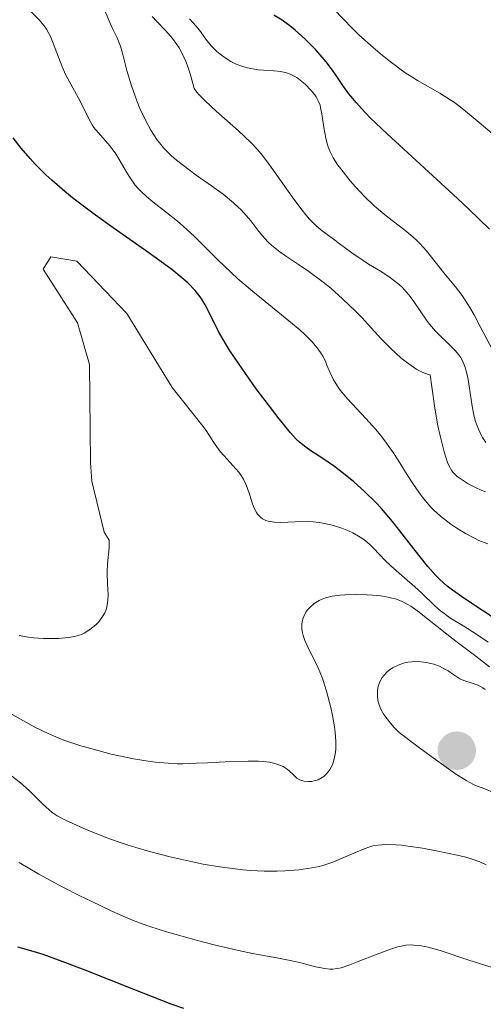
# Model space of a CAD drawing. Units: metres. Extents: x 681882 to 685369, y 4754034 to 4756381.
# Drawn here: x 683587 to 683624, y 4754967 to 4755047 of the extents above; entities that cross this region are included whole.
import ezdxf

# ---------------------------------------------------------------- set-up
doc = ezdxf.new("R2010")
doc.units = ezdxf.units.M
doc.header["$MEASUREMENT"] = 0
for name, color, linetype, lineweight in [('Curva de nivel directora', 30, 'Continuous', 30), ('Curva de nivel intermedia', 30, 'Continuous', 0), ('Punto acotado terreno (símbolo)', 7, 'Continuous', 0)]:
    doc.layers.add(name, color=color, linetype=linetype, lineweight=lineweight)

# ---------------------------------------------------------------- blocks, each defined once
blk = doc.blocks.new('5PATER')
at = {"layer": 'Punto acotado terreno (símbolo)', "linetype": 'Continuous', "lineweight": 0}
h = blk.add_hatch(color=51, dxfattribs=at)
edge = h.paths.add_edge_path()
edge.add_ellipse((0, 0), major_axis=(-0.1096, -0.1111), ratio=0.999422, start_angle=0, end_angle=360)

msp = doc.modelspace()

# ---------------------------------------------------------------- linework, layer by layer
at = {"layer": 'Curva de nivel directora', "color": 30, "linetype": 'Continuous', "lineweight": 30, "flags": 128}
for points, elevation in [([(683624.86, 4755030.08), (683623.17, 4755031.72), (683622.28, 4755032.56), (683616.58, 4755037.78), (683615.22, 4755039.1), (683614.51, 4755039.85), (683614.11, 4755040.29), (683613.49, 4755041.04), (683613, 4755041.71), (683612.47, 4755042.51), (683612.17, 4755042.95), (683611.65, 4755043.63), (683611.34, 4755044), (683610.82, 4755044.58), (683609.97, 4755045.45), (683609.15, 4755046.18), (683608.73, 4755046.52), (683608.09, 4755046.98), (683607.43, 4755047.4)], 2100), ([(683601.86, 4755023.96), (683601.54, 4755024.48), (683601.36, 4755024.73), (683601.05, 4755025.12), (683600.46, 4755025.73), (683599.66, 4755026.42), (683599.17, 4755026.81), (683598.61, 4755027.23), (683597.33, 4755028.15), (683594.42, 4755030.18), (683593, 4755031.2), (683591.29, 4755032.5), (683590.53, 4755033.12), (683589.48, 4755034.03), (683589, 4755034.47), (683588.12, 4755035.35), (683587.72, 4755035.79), (683586.99, 4755036.64), (683586.35, 4755037.46)], 2125), ([(683625.89, 4754998.17), (683622.86, 4755000.16), (683621.86, 4755000.86), (683621.43, 4755001.19), (683620.82, 4755001.74), (683620.52, 4755002.05), (683619.88, 4755002.79), (683618.75, 4755004.21), (683617.62, 4755005.67), (683617.03, 4755006.41), (683616.12, 4755007.47), (683615.67, 4755007.96), (683614.76, 4755008.86), (683613.89, 4755009.64), (683613.34, 4755010.1), (683612.34, 4755010.86), (683611.4, 4755011.51), (683610.42, 4755012.15), (683610.01, 4755012.43), (683609.51, 4755012.84), (683609.24, 4755013.09), (683608.78, 4755013.6), (683607.86, 4755014.74), (683606.72, 4755016.21), (683606.08, 4755017.06), (683605.13, 4755018.39), (683604.24, 4755019.68), (683603.85, 4755020.28), (683603.51, 4755020.83), (683602.96, 4755021.8), (683602.19, 4755023.33), (683601.86, 4755023.96)], 2125), ([(683600.14, 4754967), (683599.13, 4754967.36), (683596.1, 4754968.53), (683592.16, 4754970.11), (683590.32, 4754970.82), (683588.77, 4754971.37), (683587.97, 4754971.62), (683586.71, 4754971.98)], 2150)]:
    msp.add_lwpolyline(points, dxfattribs=dict(at, elevation=elevation))
at = {"layer": 'Curva de nivel intermedia', "color": 30, "linetype": 'Continuous', "lineweight": 0, "flags": 128}
for points, elevation in [([(683611.98, 4755018.45), (683611.72, 4755019.08), (683611.59, 4755019.39), (683611.39, 4755019.81), (683611.26, 4755020.02), (683611.02, 4755020.36), (683610.56, 4755020.92), (683609.93, 4755021.56), (683609.53, 4755021.92), (683608.05, 4755023.14), (683605.7, 4755025.05), (683604.52, 4755026.06), (683603.97, 4755026.57), (683602.92, 4755027.58), (683601, 4755029.49), (683600.09, 4755030.33), (683599.64, 4755030.72), (683598.75, 4755031.43), (683597.64, 4755032.29), (683597.14, 4755032.71), (683596.7, 4755033.12), (683596.49, 4755033.33), (683596.21, 4755033.65), (683595.74, 4755034.3), (683595.48, 4755034.74), (683595, 4755035.59), (683594.64, 4755036.18), (683594.44, 4755036.46), (683594.03, 4755036.97), (683593.23, 4755037.89), (683592.88, 4755038.31), (683592.74, 4755038.52), (683592.49, 4755038.94), (683591.78, 4755040.38), (683591.3, 4755041.26), (683590.59, 4755042.6), (683590.27, 4755043.3), (683589.87, 4755044.36), (683589.53, 4755045.26), (683589.36, 4755045.68), (683589.04, 4755046.26), (683588.86, 4755046.53), (683588.45, 4755047.02), (683587.46, 4755048.01)], 2120), ([(683626.15, 4755036.89), (683624.2, 4755038.58), (683622.76, 4755039.77), (683622.03, 4755040.32), (683621.61, 4755040.61), (683620.86, 4755041.08), (683619.04, 4755042.12), (683617.95, 4755042.82), (683616.83, 4755043.64), (683616.22, 4755044.12), (683615.27, 4755044.93), (683614.28, 4755045.84), (683613.78, 4755046.32), (683612.27, 4755047.88)], 2095), ([(683624.54, 4755008.82), (683624.24, 4755008.93), (683623.67, 4755009.19), (683623.14, 4755009.47), (683622.81, 4755009.67), (683622.26, 4755010.07), (683621.96, 4755010.36), (683621.83, 4755010.52), (683621.61, 4755010.89), (683621.48, 4755011.2), (683621.21, 4755012.07), (683620.88, 4755013.34), (683620.7, 4755014.15), (683620.44, 4755015.59), (683620.19, 4755017.31), (683620.08, 4755018.28), (683619.86, 4755018.34), (683619.43, 4755018.51), (683618.99, 4755018.73), (683618.71, 4755018.91), (683618.14, 4755019.31), (683617.72, 4755019.65), (683616.89, 4755020.41), (683616.09, 4755021.24), (683615.05, 4755022.35), (683614.56, 4755022.89), (683614.02, 4755023.45), (683612.99, 4755024.44), (683612.03, 4755025.29), (683611.42, 4755025.79), (683610.25, 4755026.66), (683609.42, 4755027.22), (683608.38, 4755027.91), (683607.91, 4755028.25), (683607.26, 4755028.76), (683606.97, 4755029.03), (683606.7, 4755029.31), (683606.21, 4755029.9), (683605.56, 4755030.75), (683605.19, 4755031.19), (683604.78, 4755031.64), (683604.55, 4755031.86), (683604.17, 4755032.21), (683603.32, 4755032.9), (683602.39, 4755033.58), (683601.15, 4755034.45), (683600.57, 4755034.87), (683599.56, 4755035.66), (683599.11, 4755036.05), (683598.51, 4755036.66), (683597.97, 4755037.33), (683597.72, 4755037.7), (683597.47, 4755038.09), (683597.01, 4755038.95), (683596.6, 4755039.85), (683596.35, 4755040.47), (683595.92, 4755041.68), (683595.55, 4755042.93), (683595.19, 4755044.32), (683595.02, 4755044.88), (683594.76, 4755045.55), (683594.37, 4755046.33), (683594.15, 4755046.79), (683593.82, 4755047.64)], 2115), ([(683612.72, 4755028.93), (683612.25, 4755029.28), (683611.34, 4755029.94), (683610.86, 4755030.35), (683610.32, 4755030.89), (683610.02, 4755031.23), (683609.71, 4755031.61), (683609.04, 4755032.5), (683607.08, 4755035.28), (683606.41, 4755036.17), (683606.09, 4755036.55), (683605.57, 4755037.1), (683604.58, 4755038.03), (683602.75, 4755039.64), (683601.87, 4755040.46), (683601.39, 4755040.95), (683601.19, 4755041.17), (683600.98, 4755041.45), (683600.69, 4755042.57), (683600.48, 4755043.21), (683600.33, 4755043.6), (683600.01, 4755044.29), (683599.76, 4755044.74), (683599.59, 4755045.01), (683599.24, 4755045.5), (683598.7, 4755046.13), (683597.96, 4755046.89), (683597.58, 4755047.28)], 2110), ([(683610.45, 4755041.3), (683609.95, 4755041.8), (683609.68, 4755042.03), (683609.28, 4755042.34), (683608.92, 4755042.55), (683608.74, 4755042.63), (683608.46, 4755042.73), (683607.98, 4755042.84), (683607.43, 4755042.89), (683606.59, 4755042.94), (683606.15, 4755042.98), (683605.57, 4755043.07), (683605.27, 4755043.13), (683604.83, 4755043.26), (683604.38, 4755043.43), (683604.16, 4755043.54), (683603.94, 4755043.65), (683603.5, 4755043.93), (683603.09, 4755044.23), (683602.82, 4755044.46), (683602.36, 4755044.92), (683601.93, 4755045.45), (683601.41, 4755046.17), (683601.12, 4755046.54), (683600.6, 4755047.11)], 2105), ([(683625.36, 4755019.85), (683624.12, 4755022.2), (683623.62, 4755023.14), (683623.27, 4755023.74), (683622.65, 4755024.7), (683622.11, 4755025.42), (683621.17, 4755026.54), (683619.77, 4755028.32), (683619.24, 4755028.92), (683618.96, 4755029.2), (683618.66, 4755029.47), (683618.03, 4755029.99), (683616.63, 4755031.04), (683615.89, 4755031.66), (683615.51, 4755031.99), (683614.76, 4755032.72), (683614.04, 4755033.49), (683613.6, 4755034), (683612.84, 4755034.95), (683612.61, 4755035.27), (683612.23, 4755035.86), (683611.96, 4755036.4), (683611.82, 4755036.75), (683611.74, 4755036.98), (683611.62, 4755037.45), (683611.47, 4755038.3), (683611.31, 4755039.42), (683611.21, 4755039.9), (683611.16, 4755040.11), (683611.02, 4755040.47), (683610.86, 4755040.78), (683610.74, 4755040.96), (683610.45, 4755041.3)], 2105), ([(683624.58, 4755012.82), (683624.31, 4755013.23), (683624.19, 4755013.44), (683623.97, 4755013.9), (683623.87, 4755014.15), (683623.74, 4755014.52), (683623.63, 4755014.92), (683623.45, 4755015.74), (683623.21, 4755017.36), (683623.1, 4755018.07), (683622.96, 4755018.68), (683622.88, 4755018.95), (683622.68, 4755019.43), (683622.52, 4755019.72), (683622.39, 4755019.91), (683622.1, 4755020.27), (683621.47, 4755020.89), (683620.83, 4755021.5), (683620.5, 4755021.83), (683620.02, 4755022.4), (683619.78, 4755022.71), (683619.32, 4755023.38), (683618.69, 4755024.31), (683618.34, 4755024.76), (683617.97, 4755025.19), (683617.77, 4755025.4), (683617.45, 4755025.69), (683616.76, 4755026.21), (683616.04, 4755026.68), (683615.08, 4755027.25), (683614.64, 4755027.53), (683613.73, 4755028.15), (683612.72, 4755028.93)], 2110), ([(683622.79, 4754997.95), (683621.67, 4754998.63), (683621.16, 4754998.99), (683620.91, 4754999.19), (683620.41, 4754999.63), (683619.38, 4755000.62), (683618.84, 4755001.13), (683617.99, 4755001.87), (683616.89, 4755002.83), (683616.4, 4755003.28), (683615.99, 4755003.72), (683615.47, 4755004.28), (683615.18, 4755004.56), (683614.7, 4755004.95), (683614.41, 4755005.15), (683613.81, 4755005.49), (683613.47, 4755005.65), (683612.92, 4755005.87), (683612.34, 4755006.06), (683612.03, 4755006.15), (683611.4, 4755006.29), (683611.08, 4755006.34), (683610.6, 4755006.39), (683610.11, 4755006.41), (683609.15, 4755006.4), (683607.96, 4755006.35), (683607.44, 4755006.37), (683606.98, 4755006.44), (683606.78, 4755006.5), (683606.52, 4755006.63), (683606.37, 4755006.74), (683606.11, 4755007), (683606.01, 4755007.16), (683605.83, 4755007.49), (683605.7, 4755007.84), (683605.48, 4755008.54), (683605.28, 4755009.17), (683605.16, 4755009.44), (683604.97, 4755009.84), (683604.74, 4755010.21), (683604.6, 4755010.4), (683604.11, 4755010.96), (683603.4, 4755011.72), (683603.08, 4755012.09), (683602.68, 4755012.64), (683602.23, 4755013.35), (683602.02, 4755013.69), (683601.7, 4755014.12), (683599.2, 4755017.25), (683595.54, 4755023.26), (683591.49, 4755027.49), (683589.39, 4755027.84), (683588.76, 4755026.85), (683591.54, 4755022.5), (683592.51, 4755019.12), (683592.61, 4755011.19), (683592.72, 4755009.67), (683593.7, 4755005.55), (683594.12, 4755004.92), (683594.1, 4755004.29), (683593.97, 4755003), (683593.94, 4755002.35), (683593.97, 4755001.35), (683594.02, 4755000.48), (683594.01, 4755000.06), (683593.96, 4754999.67), (683593.92, 4754999.48), (683593.83, 4754999.21), (683593.76, 4754999.04), (683593.58, 4754998.73), (683593.26, 4754998.31), (683593.02, 4754998.06), (683592.54, 4754997.67), (683592.09, 4754997.38), (683591.87, 4754997.28), (683591.5, 4754997.16), (683591.3, 4754997.11), (683590.82, 4754997.03), (683590.01, 4754996.96), (683589.55, 4754996.94), (683588.79, 4754996.95), (683587.99, 4754997.01), (683587.58, 4754997.06), (683586.84, 4754997.19)], 2130), ([(683624.72, 4755004.61), (683624.01, 4755004.89), (683623.65, 4755005.06), (683622.92, 4755005.45), (683622.21, 4755005.89), (683621.75, 4755006.2), (683620.91, 4755006.85), (683620.37, 4755007.34), (683620.12, 4755007.59), (683619.65, 4755008.12), (683619.34, 4755008.51), (683618.72, 4755009.4), (683618.22, 4755010.2), (683617.48, 4755011.38), (683617.07, 4755012), (683616.4, 4755012.94), (683616.04, 4755013.4), (683615.66, 4755013.86), (683614.87, 4755014.75), (683613.38, 4755016.35), (683612.8, 4755017.04), (683612.57, 4755017.36), (683612.22, 4755017.93), (683611.98, 4755018.45)], 2120), ([(683621.41, 4754997.29), (683619.08, 4754999.16), (683618.51, 4754999.56), (683618.22, 4754999.73), (683617.75, 4754999.96), (683617.25, 4755000.15), (683616.97, 4755000.22), (683616.68, 4755000.29), (683616.06, 4755000.4), (683615.41, 4755000.47), (683614.96, 4755000.49), (683614.05, 4755000.52), (683613.17, 4755000.49), (683612.75, 4755000.46), (683612.15, 4755000.37), (683611.6, 4755000.23), (683611.34, 4755000.14), (683611.1, 4755000.03), (683610.68, 4754999.77), (683610.33, 4754999.46), (683610.13, 4754999.23), (683610.02, 4754999.07), (683609.85, 4754998.73), (683609.78, 4754998.53), (683609.7, 4754998.13), (683609.7, 4754997.7), (683609.75, 4754997.41), (683609.79, 4754997.2), (683609.93, 4754996.79), (683610.28, 4754996.04), (683610.89, 4754994.82), (683611.22, 4754994.05), (683611.38, 4754993.62), (683611.68, 4754992.69), (683612.03, 4754991.37), (683612.18, 4754990.72), (683612.34, 4754989.8), (683612.39, 4754989.38), (683612.45, 4754988.63), (683612.43, 4754987.97), (683612.39, 4754987.58), (683612.34, 4754987.34), (683612.22, 4754986.9), (683612.13, 4754986.68), (683611.92, 4754986.29), (683611.66, 4754985.97), (683611.47, 4754985.79), (683611.32, 4754985.69), (683611.02, 4754985.52), (683610.68, 4754985.42), (683610.5, 4754985.39), (683610.23, 4754985.37), (683609.84, 4754985.41), (683609.58, 4754985.49), (683609.46, 4754985.55), (683609.29, 4754985.66), (683608.98, 4754985.93), (683608.68, 4754986.22), (683608.5, 4754986.37), (683608.17, 4754986.58), (683607.76, 4754986.76), (683607.51, 4754986.84), (683607.07, 4754986.93), (683606.56, 4754986.99), (683606.18, 4754987.02), (683605.34, 4754987.03), (683603.95, 4754986.99), (683602.06, 4754986.89), (683601.18, 4754986.85), (683600.1, 4754986.82), (683599.6, 4754986.82), (683598.88, 4754986.85), (683597.82, 4754986.94), (683597.26, 4754987.01), (683596.08, 4754987.21), (683594.26, 4754987.6), (683593.29, 4754987.85), (683591.83, 4754988.26), (683590.44, 4754988.73), (683589.79, 4754988.98), (683589.18, 4754989.25), (683588.1, 4754989.78), (683586.27, 4754990.79)], 2135), ([(683624.75, 4754996.65), (683623.76, 4754997.34), (683622.79, 4754997.95)], 2130), ([(683624.86, 4754994.65), (683623.75, 4754995.53), (683622.15, 4754996.73), (683621.41, 4754997.29)], 2135), ([(683619.14, 4754995.08), (683618.55, 4754995.07), (683618.26, 4754995.04), (683617.99, 4754994.98), (683617.48, 4754994.8), (683617.03, 4754994.57), (683616.76, 4754994.38), (683616.6, 4754994.24), (683616.32, 4754993.96), (683616.19, 4754993.79), (683615.99, 4754993.44), (683615.86, 4754993.07), (683615.81, 4754992.8), (683615.8, 4754992.62), (683615.8, 4754992.24), (683615.87, 4754991.82), (683615.93, 4754991.59), (683616.09, 4754991.22), (683616.33, 4754990.8), (683616.48, 4754990.57), (683616.88, 4754990.06), (683617.13, 4754989.78), (683617.57, 4754989.33), (683619.2, 4754988.09), (683620.11, 4754987.42), (683621.56, 4754986.39), (683622.12, 4754986.01), (683622.98, 4754985.46), (683623.58, 4754985.14), (683623.88, 4754985.01), (683624.36, 4754984.84), (683625.19, 4754984.5)], 2140), ([(683624.52, 4754992.82), (683624.33, 4754992.96), (683623.94, 4754993.16), (683623.46, 4754993.33), (683622.79, 4754993.54), (683622.46, 4754993.69), (683621.97, 4754994), (683621.51, 4754994.32), (683621.25, 4754994.48), (683620.81, 4754994.7), (683620.36, 4754994.86), (683620.11, 4754994.93), (683619.73, 4754995.01), (683619.14, 4754995.08)], 2140), ([(683624.59, 4754978.64), (683624.07, 4754978.88), (683623.37, 4754979.11), (683622.94, 4754979.24), (683622.26, 4754979.41), (683620.7, 4754979.75), (683619.46, 4754979.98), (683618.29, 4754980.15), (683617.76, 4754980.22), (683617.29, 4754980.26), (683616.48, 4754980.28), (683615.83, 4754980.23), (683615.44, 4754980.16), (683615.2, 4754980.09), (683614.72, 4754979.94), (683613.89, 4754979.59), (683612.75, 4754979.08), (683612.19, 4754978.85), (683611.46, 4754978.6), (683611.08, 4754978.5), (683610.49, 4754978.38), (683609.45, 4754978.24), (683608.32, 4754978.15), (683607.69, 4754978.13), (683606.65, 4754978.13), (683605.52, 4754978.18), (683604.92, 4754978.23), (683604.31, 4754978.3), (683603.03, 4754978.47), (683601.72, 4754978.7), (683600.85, 4754978.87), (683599.15, 4754979.25), (683597.37, 4754979.71), (683596.27, 4754980.04), (683595.57, 4754980.26), (683594.23, 4754980.72), (683592.84, 4754981.25), (683592, 4754981.59), (683590.62, 4754982.22), (683589.9, 4754982.61), (683589.51, 4754982.88), (683589.25, 4754983.08), (683588.71, 4754983.58), (683587.63, 4754984.64), (683586.94, 4754985.26), (683586.13, 4754985.89)], 2140), ([(683607.67, 4754971.1), (683605.71, 4754971.47), (683604.56, 4754971.71), (683602.61, 4754972.17), (683601.25, 4754972.52), (683598.75, 4754973.22), (683597.4, 4754973.64), (683596.79, 4754973.85), (683595.87, 4754974.2), (683594.33, 4754974.88), (683592.66, 4754975.68), (683591.75, 4754976.13), (683590.37, 4754976.83), (683588.43, 4754977.88), (683586.83, 4754978.81)], 2145), ([(683625.01, 4754970.34), (683623.19, 4754970.93), (683620.88, 4754971.69), (683619.9, 4754971.96), (683619.48, 4754972.05), (683619.22, 4754972.1), (683618.75, 4754972.14), (683618.53, 4754972.15), (683618.11, 4754972.13), (683617.71, 4754972.06), (683617.44, 4754972), (683616.87, 4754971.82), (683615.77, 4754971.41), (683614.24, 4754970.8), (683613.58, 4754970.55), (683612.87, 4754970.31), (683612.57, 4754970.24), (683612.16, 4754970.19), (683611.96, 4754970.19), (683611.54, 4754970.23), (683610.8, 4754970.38), (683609.6, 4754970.69), (683608.89, 4754970.86), (683607.67, 4754971.1)], 2145)]:
    msp.add_lwpolyline(points, dxfattribs=dict(at, elevation=elevation))

# ---------------------------------------------------------------- block references
at = {"layer": 'Punto acotado terreno (símbolo)', "color": 7, "linetype": 'Continuous', "lineweight": 0, "xscale": 10, "yscale": 10, "zscale": 10}
msp.add_blockref('5PATER', (683622.22, 4754987.87, 2142.6), dxfattribs=at)

doc.saveas('drawing.dxf')
